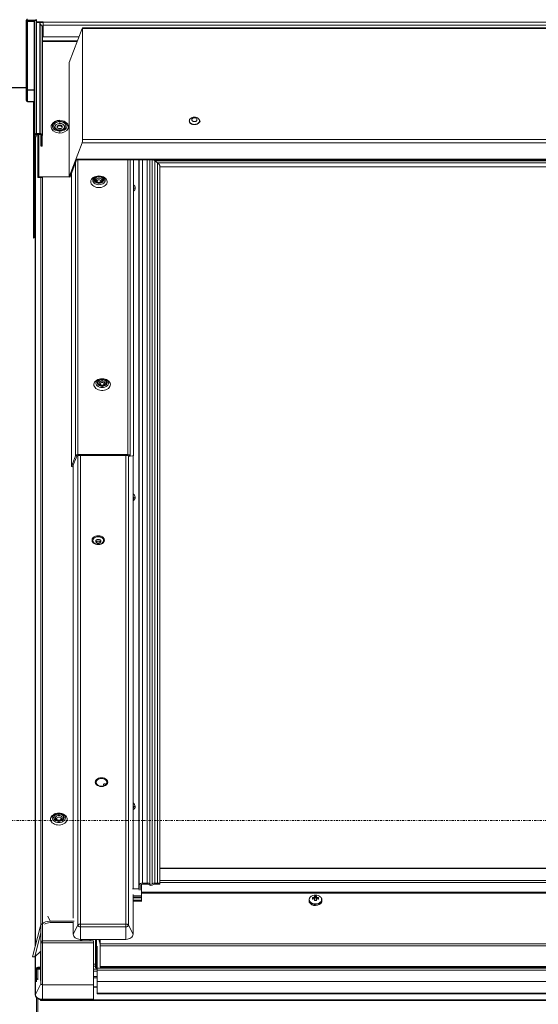
# Model space of a CAD drawing. Units: millimetres. Extents: x 3846 to 5857, y 10013 to 11415.
# Drawn here: x 5334 to 5391, y 11154 to 11262 of the extents above; entities that cross this region are included whole.
import ezdxf

# ---------------------------------------------------------------- set-up
doc = ezdxf.new("R2010")
doc.units = ezdxf.units.MM
doc.linetypes.add('DASHDOT', pattern=[1, 0.5, -0.25, 0, -0.25])
doc.layers.add('KEYLITE DRAWING TEXT', color=6, linetype='Continuous', lineweight=15)
doc.layers.add('KEYLITE ROOF WINDOW', color=7, linetype='Continuous', lineweight=15)
doc.layers.add('KEYLITE INDICATIVE VIEW FLASHING OUTLINE', color=7, linetype='Continuous')

# ---------------------------------------------------------------- blocks, each defined once
blk = doc.blocks.new('A$C283362BF')
at = {"layer": 'KEYLITE INDICATIVE VIEW FLASHING OUTLINE'}
for p, q in [((-578.8, 341.18), (-578.8, 341.15)), ((-578.8, 341.15), (-578.8, 330.44)), ((-578.66, 341.18), (-578.66, 341.15)), ((-578.6, 341.22), (-577.2, 341.22)), ((-578.6, 341.11), (-578.6, 341.22)), ((-578.6, 341.11), (-577.6, 341.11)), ((-577.6, 341.01), (-578.6, 341.01)), ((-578.6, 330.3), (-578.6, 341.01)), ((-577.6, 341.11), (-577.6, 341.01)), ((-577.6, 341.01), (-577.6, 340.9)), ((-577.6, 340.9), (-577.6, 323.29)), ((-577.26, 341.21), (-577.26, 323.53)), ((-577.26, 341.21), (-577.2, 341.21)), ((-576.71, 340.83), (-576.71, 340.5)), ((-576.71, 340.5), (-576.68, 340.5)), ((-576.68, 340.5), (-576.68, 323.53)), ((-576.34, 340.26), (-576.34, 323.29)), ((-581.75, 330.72), (-578.8, 330.72)), ((-578.8, 330.72), (-578.8, 330.47)), ((-578.8, 330.44), (-578.8, 328.76)), ((-577.6, 330.3), (-578.6, 330.3)), ((-578.6, 328.56), (-578.6, 330.3)), ((-578.6, 328.56), (-577.6, 328.56)), ((-577.66, 328.56), (-577.66, 307.36)), ((-577.6, 323.29), (-577.6, 307.4)), ((-577.46, 323.29), (-577.46, 307.4)), ((-576.68, 323.53), (-577.26, 323.53)), ((-576.68, 323.43), (-577.26, 323.43)), ((-576.48, 321.63), (-576.48, 323.29)), ((-576.34, 321.63), (-576.34, 323.29)), ((-576.34, 321.63), (-576.48, 321.63))]:
    blk.add_line(p, q, dxfattribs=at)
at = {"layer": 'KEYLITE INDICATIVE VIEW FLASHING OUTLINE', "flags": 128}
for points in [[(-577.6, 341.08), (-577.58, 341.08), (-577.57, 341.07)], [(-577.47, 307.36), (-577.46, 307.38), (-577.46, 307.4)]]:
    blk.add_lwpolyline(points, dxfattribs=at)
at = {"layer": 'KEYLITE INDICATIVE VIEW FLASHING OUTLINE'}
for centre, radius, start, end in [((-578.62, 341.15), 0.179, 81.9505, 168.5782), ((-578.62, 341.19), 0.179, 191.4218, 278.0495), ((-578.61, 341.17), 0.0536, 81.9505, 168.5782), ((-578.61, 341.16), 0.0536, 191.4218, 278.0495), ((-577.3, 340.91), 0.304, 81.9505, 168.5782), ((-576.64, 340.2), 0.304, 11.4218, 98.0495), ((-578.62, 330.48), 0.179, 191.4218, 278.0495), ((-578.6, 328.76), 0.2, 180, 270), ((-577.3, 323.23), 0.304, 81.9505, 168.5782), ((-577.28, 323.25), 0.179, 81.9505, 168.5782), ((-576.64, 323.23), 0.304, 11.4218, 98.0495), ((-576.66, 323.25), 0.179, 11.4218, 98.0495), ((-577.65, 307.41), 0.0536, 261.9505, 348.5782)]:
    blk.add_arc(centre, radius, start, end, dxfattribs=at)
at = {"layer": 'KEYLITE ROOF WINDOW', "color": 7, "linetype": 'Continuous', "lineweight": 15}
for p, q in [((-577.2, 341.33), (-577.2, 340.93)), ((-577.2, 340.93), (-576.2, 340.93)), ((-577.2, 340.83), (-577.2, 340.93)), ((-577.2, 340.83), (-576.2, 340.83)), ((-576.2, 339.94), (-576.34, 339.94)), ((-576.34, 339.9), (-576.2, 339.9)), ((-576.2, 339.89), (-576.34, 339.89)), ((-576.2, 340.93), (-576.2, 340.92)), ((-576.2, 340.92), (-101.8, 340.92)), ((-101.8, 340.44), (-576.2, 340.44)), ((-576.2, 340.44), (-576.2, 338.62)), ((-570.13, 339.93), (-572.14, 334.61)), ((-108.33, 340.03), (-570.07, 340.03)), ((-570.04, 322.63), (-570.04, 339.93)), ((-570.04, 339.93), (-108.36, 339.93)), ((-576.34, 339.69), (-576.2, 339.69)), ((-576.2, 339.15), (-576.34, 339.15)), ((-576.2, 338.62), (-570.62, 338.62)), ((-570.86, 337.99), (-576.34, 337.99)), ((-576.34, 337.91), (-570.9, 337.91)), ((-572.14, 334.61), (-572.14, 316.84)), ((-553.44, 325.56), (-553.44, 325.52)), ((-551.84, 325.52), (-551.84, 325.56)), ((-577.13, 323.43), (-577.39, 322.92)), ((-577, 323.43), (-577, 318.79)), ((-576.86, 318.79), (-576.86, 323.43)), ((-577.4, 322.88), (-577.4, 197.22)), ((-577.39, 197.26), (-577.39, 322.92)), ((-572.14, 316.84), (-570.13, 322.15)), ((-108.27, 322.15), (-570.13, 322.15)), ((-108.36, 322.63), (-570.04, 322.63)), ((-577, 316.74), (-577, 318.79)), ((-576.86, 318.79), (-577, 318.79)), ((-576.86, 318.79), (-576.86, 316.84)), ((-570.95, 319.61), (-572, 316.84)), ((-571.15, 273.44), (-571.15, 319.07)), ((-570.99, 319.51), (-107.41, 319.51)), ((-107.45, 319.61), (-570.95, 319.61)), ((-570.77, 319.51), (-570.77, 273.65)), ((-563.01, 273.65), (-563.01, 319.51)), ((-562.62, 319.51), (-562.62, 273.44)), ((-562.1, 273.48), (-562.1, 319.51)), ((-561.3, 319.51), (-561.3, 206.15)), ((-561.24, 319.51), (-561.24, 206.66)), ((-560.7, 319.51), (-560.7, 207.04)), ((-559.98, 319.51), (-559.98, 207.04)), ((-559.6, 319.51), (-559.6, 206.91)), ((-559.2, 206.91), (-559.2, 319.48)), ((-436.44, 319.48), (-559.16, 319.48)), ((-558.82, 319.34), (-558.82, 207.04)), ((-558.38, 319.03), (-558.82, 319.34)), ((-558.82, 319.34), (-558.38, 319.03)), ((-436.78, 319.34), (-558.82, 319.34)), ((-558.38, 319.03), (-558.38, 207.04)), ((-437.22, 319.03), (-558.38, 319.03)), ((-558, 209.9), (-558, 318.49)), ((-571.79, 317.4), (-571.79, 271.78)), ((-558, 318.38), (-437.6, 318.38)), ((-576.3, 316.74), (-577, 316.74)), ((-576.86, 316.84), (-572.14, 316.84)), ((-576.54, 316.74), (-576.54, 197.89)), ((-576.3, 200.82), (-576.3, 316.74)), ((-572, 316.84), (-572.05, 316.74)), ((-577.46, 311.45), (-577.4, 311.45)), ((-571.79, 271.78), (-571.15, 273.44)), ((-571.59, 271.74), (-570.96, 273.41)), ((-570.77, 273.65), (-563.01, 273.65)), ((-570.77, 273.51), (-563.01, 273.51)), ((-570.77, 200.48), (-570.77, 273.51)), ((-570.39, 273.51), (-570.39, 200.67)), ((-563.3, 200.67), (-563.3, 273.51)), ((-562.92, 273.5), (-562.92, 200.48)), ((-562.82, 273.41), (-562.81, 273.39)), ((-562.81, 273.39), (-562.29, 273.44)), ((-562.81, 273.39), (-562.62, 273.43)), ((-562.62, 273.43), (-562.1, 273.48)), ((-562.62, 273.44), (-562.62, 273.43)), ((-562.29, 273.44), (-562.1, 273.48)), ((-562.19, 206.15), (-562.19, 273.46)), ((-571.59, 271.74), (-571.79, 271.78)), ((-571.5, 271.99), (-571.5, 201.56)), ((-567.7, 259.92), (-567.7, 259.73)), ((-567.5, 259.73), (-567.5, 259.92)), ((-558.03, 206.87), (-558.03, 209.64)), ((-558.03, 209.36), (-437.57, 209.36)), ((-437.57, 209.3), (-558.03, 209.3)), ((-560.9, 206.81), (-560.9, 206.15)), ((-559.98, 207.04), (-560.7, 207.04)), ((-560.7, 206.87), (-559.98, 206.87)), ((-558.38, 207.04), (-558.82, 207.04)), ((-558.82, 206.87), (-558.03, 206.87)), ((-558.03, 207.45), (-437.57, 207.45)), ((-437.57, 207.11), (-558.03, 207.11)), ((-561.24, 206.15), (-562.27, 206.15)), ((-562.19, 199.07), (-562.19, 205.24)), ((-561.24, 206.66), (-561.24, 205.93)), ((-561, 205.93), (-561, 206.66)), ((-560.9, 206.15), (-561, 206.15)), ((-560.9, 206.15), (-560.9, 205.04)), ((-434.7, 205.6), (-560.9, 205.6)), ((-434.7, 205.46), (-560.9, 205.46)), ((-560.9, 205.04), (-562.19, 205.04)), ((-560.9, 204.85), (-562.19, 204.85)), ((-562.19, 204.72), (-560.9, 204.72)), ((-560.9, 204.36), (-562.19, 204.36)), ((-562.19, 204.23), (-560.9, 204.23)), ((-560.9, 205.04), (-560.9, 204.85)), ((-560.9, 204.72), (-560.9, 204.85)), ((-560.9, 204.72), (-560.9, 204.36)), ((-560.9, 204.36), (-560.9, 204.23)), ((-560.9, 204.23), (-560.9, 204.19)), ((-534.8, 204.42), (-534.8, 204.28)), ((-534.04, 204.81), (-534.27, 204.77)), ((-534.27, 204.77), (-534.27, 204.52)), ((-534.27, 204.52), (-534.04, 204.56)), ((-534.03, 204.58), (-534.24, 204.54)), ((-534.22, 204.72), (-534.03, 204.75)), ((-534.22, 204.71), (-534.22, 204.72)), ((-534.22, 204.53), (-534.22, 204.71)), ((-534.22, 204.56), (-534.16, 204.56)), ((-534.03, 204.58), (-534.03, 204.75)), ((-533.8, 204.99), (-533.97, 204.98)), ((-533.97, 204.98), (-533.97, 204.85)), ((-533.97, 204.52), (-533.97, 204.31)), ((-533.97, 204.31), (-533.8, 204.32)), ((-533.93, 204.82), (-533.93, 204.93)), ((-533.93, 204.92), (-533.8, 204.92)), ((-533.93, 204.63), (-533.93, 204.82)), ((-533.67, 204.76), (-533.93, 204.76)), ((-533.93, 204.33), (-533.93, 204.49)), ((-533.67, 204.33), (-533.93, 204.33)), ((-533.63, 204.98), (-533.8, 204.99)), ((-533.8, 204.92), (-533.67, 204.92)), ((-533.8, 204.32), (-533.63, 204.31)), ((-533.67, 204.93), (-533.67, 204.82)), ((-533.67, 204.82), (-533.67, 204.63)), ((-533.67, 204.49), (-533.67, 204.33)), ((-533.63, 204.85), (-533.63, 204.98)), ((-533.63, 204.31), (-533.63, 204.52)), ((-533.57, 204.75), (-533.38, 204.72)), ((-533.57, 204.58), (-533.57, 204.75)), ((-533.36, 204.54), (-533.57, 204.58)), ((-533.33, 204.77), (-533.56, 204.81)), ((-533.56, 204.56), (-533.33, 204.52)), ((-533.44, 204.56), (-533.38, 204.56)), ((-533.38, 204.72), (-533.38, 204.71)), ((-533.38, 204.71), (-533.38, 204.53)), ((-533.33, 204.52), (-533.33, 204.77)), ((-532.8, 204.28), (-532.8, 204.42)), ((-576.3, 198.06), (-576.3, 200.63)), ((-575.09, 201.11), (-575.45, 201.89)), ((-571.36, 201.11), (-575.09, 201.11)), ((-575.09, 200.88), (-571.48, 200.88)), ((-571.5, 200.88), (-571.5, 199.07)), ((-570.39, 200.22), (-570.39, 200.67)), ((-570.39, 200.67), (-563.3, 200.67)), ((-563.3, 200.67), (-563.3, 200.22)), ((-577.82, 195.55), (-576.67, 200.18)), ((-576.54, 199.36), (-577.49, 195.55)), ((-576.54, 200.47), (-576.56, 200.42)), ((-571.5, 199.07), (-570.77, 200.48)), ((-570.39, 198.28), (-570.39, 200.22)), ((-563.3, 200.22), (-570.39, 200.22)), ((-563.3, 200.22), (-563.3, 198.28)), ((-562.92, 200.48), (-562.19, 199.07)), ((-576.54, 197.89), (-576.54, 191.39)), ((-576.3, 197.72), (-576.3, 198.06)), ((-570.38, 198.06), (-576.3, 198.06)), ((-568.34, 197.72), (-576.3, 197.72)), ((-576.3, 197.72), (-576.3, 191.22)), ((-563.3, 198.28), (-570.39, 198.28)), ((-570.38, 198.28), (-570.38, 198.06)), ((-570.38, 198.06), (-570.16, 198.06)), ((-570.28, 198.28), (-570.28, 198.13)), ((-570.14, 198.13), (-570.28, 198.13)), ((-568.34, 198.06), (-570.16, 198.06)), ((-570.14, 198.13), (-570.14, 198.28)), ((-568.88, 198.28), (-568.88, 198.06)), ((-568.34, 198.06), (-568.34, 197.72)), ((-568.34, 197.72), (-568.34, 191.22)), ((-568.04, 198.11), (-568.04, 198.28)), ((-567.9, 198.11), (-568.04, 198.11)), ((-568.04, 193.91), (-568.04, 198.11)), ((-567.9, 198.28), (-567.9, 198.11)), ((-567.9, 193.91), (-567.9, 198.11)), ((-567.3, 197.51), (-567.49, 198.28)), ((-567.3, 198.28), (-567.3, 197.59)), ((-567.3, 197.59), (-428.3, 197.59)), ((-567.3, 197.25), (-567.3, 197.59)), ((-577.49, 195.55), (-576.54, 196.46)), ((-576.6, 196.4), (-576.6, 193.67)), ((-567.8, 197.21), (-567.8, 193.84)), ((-428.3, 197.25), (-567.3, 197.25)), ((-567.3, 197.25), (-567.3, 194.04)), ((-577.82, 195.55), (-577.49, 195.55)), ((-577.4, 195.63), (-577.4, 189.69)), ((-577.39, 189.73), (-577.39, 195.64)), ((-577.2, 193.78), (-577.2, 193.8)), ((-577.2, 193.78), (-577.2, 192.19)), ((-577.06, 193.85), (-576.6, 193.85)), ((-577.06, 193.75), (-577.06, 193.85)), ((-576.6, 193.75), (-577.06, 193.75)), ((-577.06, 193.73), (-577.06, 193.75)), ((-576.6, 193.95), (-577, 193.95)), ((-577, 193.73), (-576.6, 193.73)), ((-577, 193.63), (-577, 192.05)), ((-577, 193.63), (-576.6, 193.63)), ((-576.6, 193.33), (-576.6, 193.67)), ((-576.6, 193.67), (-576.54, 193.67)), ((-576.6, 193.33), (-576.6, 191.87)), ((-576.54, 193.33), (-576.6, 193.33)), ((-568.34, 194.4), (-568.04, 194.4)), ((-568.34, 194.13), (-568.04, 194.13)), ((-568.34, 193.67), (-567.8, 193.67)), ((-567.8, 193.33), (-568.34, 193.33)), ((-567.8, 193.84), (-567.8, 193.81)), ((-567.8, 193.81), (-427.8, 193.81)), ((-567.8, 193.48), (-567.8, 193.81)), ((-427.8, 193.48), (-567.8, 193.48)), ((-567.8, 191.72), (-567.8, 193.48)), ((-567.3, 194.04), (-428.3, 194.04)), ((-567.3, 193.97), (-567.3, 194.04)), ((-567.3, 193.97), (-428.3, 193.97)), ((-576.54, 191.39), (-577.39, 189.73)), ((-577.2, 192.19), (-577.2, 191.69)), ((-577, 191.98), (-577, 192.05)), ((-576.96, 192.05), (-577, 192.05)), ((-568.34, 192.51), (-567.8, 192.51)), ((-568.34, 192.31), (-567.8, 192.31)), ((-427.8, 191.72), (-567.8, 191.72)), ((-567.8, 191.72), (-567.8, 191.71)), ((-427.8, 191.71), (-567.8, 191.71)), ((-567.8, 191.71), (-567.8, 189.91)), ((-568.34, 191.22), (-576.3, 191.22)), ((-576.3, 191.22), (-576.3, 188.96)), ((-568.34, 191.22), (-568.34, 188.96)), ((-568.34, 190.9), (-567.8, 190.9)), ((-568.34, 190.87), (-567.8, 190.87)), ((-567.8, 189.91), (-427.8, 189.91)), ((-567.8, 189.83), (-567.8, 189.91)), ((-577.2, 189.23), (-577.2, 186.42)), ((-577, 186.56), (-577, 189.06)), ((-576.6, 188.77), (-576.6, 188.88)), ((-576.6, 188.88), (-576.47, 188.88)), ((-576.6, 188.77), (-101.4, 188.77)), ((-568.34, 188.96), (-576.3, 188.96)), ((-576.3, 188.86), (-576.3, 188.96)), ((-576.3, 188.86), (-568.34, 188.86)), ((-568.34, 188.96), (-568.34, 188.86)), ((-568.34, 188.88), (-109.66, 188.88)), ((-567.8, 189.83), (-427.8, 189.83))]:
    blk.add_line(p, q, dxfattribs=at)
at = {"layer": 'KEYLITE ROOF WINDOW', "color": 7, "linetype": 'Continuous', "lineweight": 15, "flags": 128}
for points in [[(-576.2, 340.44), (-576.2, 340.49), (-576.2, 340.55), (-576.2, 340.61), (-576.2, 340.68), (-576.2, 340.75), (-576.2, 340.81), (-576.2, 340.87), (-576.2, 340.92)], [(-552.64, 325), (-552.83, 325.01), (-553.01, 325.06), (-553.17, 325.14), (-553.3, 325.24), (-553.39, 325.36), (-553.43, 325.49), (-553.43, 325.63), (-553.39, 325.76), (-553.3, 325.88), (-553.17, 325.99), (-553.01, 326.06), (-552.83, 326.11), (-552.64, 326.13), (-552.45, 326.11), (-552.27, 326.06), (-552.11, 325.99), (-551.98, 325.88), (-551.89, 325.76), (-551.85, 325.63), (-551.85, 325.49), (-551.89, 325.36), (-551.98, 325.24), (-552.11, 325.14), (-552.27, 325.06), (-552.45, 325.01), (-552.64, 325)], [(-574.92, 324.83), (-574.92, 324.82), (-574.95, 324.61)], [(-574.91, 324.81), (-574.95, 324.57), (-574.85, 324.26), (-574.62, 323.99), (-574.27, 323.78), (-573.84, 323.68), (-573.6, 323.66)], [(-573.6, 323.94), (-573.92, 323.98), (-574.29, 324.11), (-574.47, 324.22), (-574.61, 324.37), (-574.71, 324.56), (-574.75, 324.76), (-574.71, 324.96), (-574.61, 325.14), (-574.47, 325.29), (-574.29, 325.41), (-573.92, 325.54), (-573.6, 325.57)], [(-573.6, 324.08), (-573.87, 324.11), (-574.17, 324.22), (-574.32, 324.31), (-574.44, 324.44), (-574.52, 324.59), (-574.55, 324.76), (-574.52, 324.92), (-574.44, 325.07), (-574.32, 325.2), (-574.17, 325.29), (-573.87, 325.4), (-573.6, 325.43)], [(-573.6, 324.14), (-573.86, 324.17), (-574.12, 324.27), (-574.22, 324.35), (-574.29, 324.44), (-574.35, 324.61)], [(-574.34, 324.59), (-574.34, 324.68), (-574.27, 324.85), (-574.13, 324.99), (-573.92, 325.09), (-573.68, 325.14), (-573.6, 325.14)], [(-574, 324.61), (-573.98, 324.52), (-573.91, 324.43), (-573.8, 324.37), (-573.67, 324.34), (-573.53, 324.34), (-573.4, 324.37), (-573.29, 324.43), (-573.22, 324.52), (-573.2, 324.61), (-573.22, 324.71), (-573.29, 324.8), (-573.4, 324.86), (-573.53, 324.89), (-573.67, 324.89), (-573.8, 324.86), (-573.91, 324.8), (-573.98, 324.71), (-574, 324.61)], [(-573.99, 324.57), (-573.98, 324.61), (-573.91, 324.7), (-573.8, 324.76), (-573.67, 324.79), (-573.53, 324.79), (-573.4, 324.76), (-573.29, 324.7), (-573.22, 324.61), (-573.21, 324.57)], [(-572.25, 324.61), (-572.28, 324.82), (-572.36, 325.02), (-572.51, 325.21), (-572.7, 325.37), (-572.92, 325.49), (-573.16, 325.57), (-573.6, 325.63)], [(-573.6, 325.57), (-573.28, 325.54), (-572.91, 325.41), (-572.73, 325.29), (-572.59, 325.14), (-572.49, 324.96), (-572.45, 324.76), (-572.49, 324.56), (-572.59, 324.37), (-572.73, 324.22), (-572.91, 324.11), (-573.28, 323.98), (-573.6, 323.94)], [(-573.6, 325.43), (-573.33, 325.4), (-573.03, 325.29), (-572.88, 325.2), (-572.76, 325.07), (-572.68, 324.92), (-572.65, 324.76), (-572.68, 324.59), (-572.76, 324.44), (-572.88, 324.31), (-573.03, 324.22), (-573.33, 324.11), (-573.6, 324.08)], [(-573.6, 325.14), (-573.35, 325.12), (-573.13, 325.03), (-572.96, 324.9), (-572.87, 324.73), (-572.86, 324.6)], [(-573.6, 323.66), (-573.2, 323.7), (-572.84, 323.83), (-572.51, 324.05), (-572.31, 324.34), (-572.25, 324.64)], [(-572.85, 324.61), (-572.9, 324.44), (-572.98, 324.35), (-573.08, 324.28), (-573.33, 324.17), (-573.6, 324.14)], [(-551.84, 325.52), (-551.86, 325.38), (-551.93, 325.26), (-552.04, 325.14), (-552.19, 325.05), (-552.36, 324.99), (-552.54, 324.96), (-552.74, 324.96), (-552.92, 324.99), (-553.09, 325.05), (-553.24, 325.14), (-553.35, 325.26), (-553.42, 325.38), (-553.44, 325.52)], [(-552.24, 325.72), (-552.26, 325.81), (-552.33, 325.9), (-552.44, 325.96), (-552.57, 326), (-552.71, 326), (-552.84, 325.96), (-552.95, 325.9), (-553.02, 325.81), (-553.04, 325.72), (-553.02, 325.62), (-552.95, 325.54), (-552.84, 325.47), (-552.71, 325.44), (-552.57, 325.44), (-552.44, 325.47), (-552.33, 325.54), (-552.26, 325.62), (-552.24, 325.72)], [(-551.84, 325.58), (-551.81, 325.55), (-551.77, 325.46)], [(-577.4, 322.88), (-577.4, 322.9), (-577.39, 322.92)], [(-567.5, 316.99), (-567.26, 316.97), (-567.02, 316.92), (-566.81, 316.84), (-566.61, 316.74), (-566.46, 316.61), (-566.33, 316.46), (-566.25, 316.29), (-566.22, 316.12), (-566.23, 315.95), (-566.29, 315.78), (-566.39, 315.63), (-566.53, 315.49), (-566.71, 315.37), (-566.91, 315.27), (-567.14, 315.21), (-567.38, 315.18), (-567.62, 315.18), (-567.86, 315.21), (-568.09, 315.27), (-568.29, 315.37), (-568.47, 315.49), (-568.61, 315.63), (-568.71, 315.78), (-568.77, 315.95), (-568.78, 316.12), (-568.75, 316.29), (-568.67, 316.46), (-568.54, 316.61), (-568.39, 316.74), (-568.19, 316.84), (-567.98, 316.92), (-567.74, 316.97), (-567.5, 316.99)], [(-566.53, 316.3), (-566.55, 316.45), (-566.63, 316.6), (-566.74, 316.73), (-566.89, 316.84), (-567.08, 316.92), (-567.28, 316.97), (-567.5, 316.99), (-567.72, 316.97), (-567.92, 316.92), (-568.11, 316.84), (-568.26, 316.73), (-568.37, 316.6), (-568.45, 316.45), (-568.47, 316.3)], [(-568.47, 316.3), (-568.45, 316.15), (-568.37, 316), (-568.26, 315.87), (-568.11, 315.76), (-567.92, 315.68), (-567.72, 315.63), (-567.5, 315.61), (-567.28, 315.63), (-567.08, 315.68), (-566.89, 315.76), (-566.74, 315.87), (-566.63, 316), (-566.55, 316.15), (-566.53, 316.3)], [(-566.74, 316.36), (-566.77, 316.51), (-566.89, 316.68), (-567, 316.77), (-567.14, 316.84), (-567.31, 316.88), (-567.5, 316.9), (-567.69, 316.88), (-567.86, 316.84), (-568, 316.77), (-568.11, 316.68), (-568.23, 316.51), (-568.26, 316.36)], [(-568.26, 316.36), (-568.23, 316.21), (-568.11, 316.04), (-568, 315.96), (-567.86, 315.89), (-567.69, 315.84), (-567.5, 315.83), (-567.31, 315.84), (-567.14, 315.89), (-567, 315.96), (-566.89, 316.04), (-566.77, 316.21), (-566.74, 316.36)], [(-568.16, 316.36), (-568.14, 316.49), (-568.03, 316.64), (-567.94, 316.72), (-567.81, 316.78), (-567.66, 316.82), (-567.5, 316.83), (-567.34, 316.82), (-567.19, 316.78), (-567.06, 316.72), (-566.97, 316.64), (-566.86, 316.49), (-566.84, 316.36)], [(-568.16, 316.36), (-568.14, 316.23), (-568.03, 316.08), (-567.94, 316.01), (-567.81, 315.95), (-567.66, 315.91), (-567.5, 315.89), (-567.34, 315.91), (-567.19, 315.95), (-567.06, 316.01), (-566.97, 316.08), (-566.86, 316.23), (-566.84, 316.36)], [(-567.95, 316.3), (-567.93, 316.41), (-567.85, 316.51), (-567.73, 316.58), (-567.58, 316.62), (-567.42, 316.62), (-567.27, 316.58), (-567.15, 316.51), (-567.07, 316.41), (-567.05, 316.3)], [(-567.95, 316.3), (-567.93, 316.19), (-567.85, 316.09), (-567.73, 316.02), (-567.58, 315.99), (-567.42, 315.99), (-567.27, 316.02), (-567.15, 316.09), (-567.07, 316.19), (-567.05, 316.3)], [(-567.2, 316.19), (-567.22, 316.27), (-567.29, 316.34), (-567.39, 316.39), (-567.5, 316.4), (-567.61, 316.39), (-567.71, 316.34), (-567.78, 316.27), (-567.8, 316.19), (-567.78, 316.11), (-567.71, 316.04), (-567.61, 316), (-567.5, 315.98), (-567.39, 316), (-567.29, 316.04), (-567.22, 316.11), (-567.2, 316.19)], [(-567, 285.45), (-566.76, 285.43), (-566.52, 285.38), (-566.31, 285.31), (-566.11, 285.2), (-565.96, 285.07), (-565.83, 284.92), (-565.75, 284.76), (-565.72, 284.59), (-565.73, 284.41), (-565.79, 284.25), (-565.89, 284.09), (-566.03, 283.95), (-566.21, 283.83), (-566.41, 283.74), (-566.64, 283.67), (-566.88, 283.64), (-567.12, 283.64), (-567.36, 283.67), (-567.59, 283.74), (-567.79, 283.83), (-567.97, 283.95), (-568.11, 284.09), (-568.21, 284.25), (-568.27, 284.41), (-568.28, 284.59), (-568.25, 284.76), (-568.17, 284.92), (-568.04, 285.07), (-567.89, 285.2), (-567.69, 285.31), (-567.48, 285.38), (-567.24, 285.43), (-567, 285.45)], [(-567, 285.45), (-567.22, 285.43), (-567.42, 285.38), (-567.61, 285.3), (-567.76, 285.19), (-567.87, 285.06), (-567.95, 284.92), (-567.97, 284.76), (-567.95, 284.61), (-567.87, 284.47), (-567.76, 284.34), (-567.61, 284.23), (-567.42, 284.15), (-567.22, 284.09), (-567, 284.08)], [(-567, 284.29), (-567.21, 284.31), (-567.46, 284.4), (-567.57, 284.47), (-567.67, 284.57), (-567.74, 284.69), (-567.76, 284.83), (-567.74, 284.96), (-567.67, 285.08), (-567.57, 285.18), (-567.46, 285.25), (-567.21, 285.34), (-567, 285.36)], [(-567, 284.36), (-567.19, 284.37), (-567.4, 284.45), (-567.5, 284.52), (-567.59, 284.6), (-567.64, 284.71), (-567.66, 284.83), (-567.64, 284.94), (-567.59, 285.05), (-567.5, 285.13), (-567.4, 285.2), (-567.19, 285.28), (-567, 285.3)], [(-567, 284.44), (-567.15, 284.46), (-567.29, 284.52), (-567.39, 284.6), (-567.45, 284.71), (-567.45, 284.82), (-567.39, 284.92), (-567.29, 285.01), (-567.15, 285.06), (-567, 285.08)], [(-567, 284.87), (-567.11, 284.85), (-567.21, 284.81), (-567.28, 284.74), (-567.3, 284.66), (-567.28, 284.57), (-567.21, 284.51), (-567.11, 284.46), (-567, 284.44), (-566.89, 284.46), (-566.79, 284.51), (-566.72, 284.57), (-566.7, 284.66), (-566.72, 284.74), (-566.79, 284.81), (-566.89, 284.85), (-567, 284.87)], [(-567, 284.08), (-566.78, 284.09), (-566.58, 284.15), (-566.39, 284.23), (-566.24, 284.34), (-566.13, 284.47), (-566.05, 284.61), (-566.03, 284.76), (-566.05, 284.92), (-566.13, 285.06), (-566.24, 285.19), (-566.39, 285.3), (-566.58, 285.38), (-566.78, 285.43), (-567, 285.45)], [(-567, 285.36), (-566.79, 285.34), (-566.54, 285.25), (-566.43, 285.18), (-566.33, 285.08), (-566.26, 284.96), (-566.24, 284.83), (-566.26, 284.69), (-566.33, 284.57), (-566.43, 284.47), (-566.54, 284.4), (-566.79, 284.31), (-567, 284.29)], [(-567, 285.3), (-566.81, 285.28), (-566.6, 285.2), (-566.5, 285.13), (-566.41, 285.05), (-566.36, 284.94), (-566.34, 284.83), (-566.36, 284.71), (-566.41, 284.6), (-566.5, 284.52), (-566.6, 284.45), (-566.81, 284.37), (-567, 284.36)], [(-567, 285.08), (-566.85, 285.06), (-566.71, 285.01), (-566.61, 284.92), (-566.55, 284.82), (-566.55, 284.71), (-566.61, 284.6), (-566.71, 284.52), (-566.85, 284.46), (-567, 284.44)], [(-562.19, 267.21), (-562.13, 267.09), (-562.11, 266.95)], [(-562.11, 266.95), (-562.13, 266.82), (-562.19, 266.7)], [(-568.57, 260.35), (-568.53, 260.54), (-568.38, 260.76), (-568.24, 260.87), (-568.06, 260.96), (-567.84, 261.02), (-567.6, 261.04), (-567.36, 261.02), (-567.14, 260.96), (-566.96, 260.87), (-566.82, 260.76), (-566.67, 260.54), (-566.63, 260.35)], [(-566.63, 260.35), (-566.67, 260.16), (-566.82, 259.94), (-566.96, 259.83), (-567.14, 259.74), (-567.36, 259.68), (-567.6, 259.66), (-567.84, 259.68), (-568.06, 259.74), (-568.24, 259.83), (-568.38, 259.94), (-568.53, 260.16), (-568.57, 260.35)], [(-568.43, 260.31), (-568.41, 260.45), (-568.34, 260.58), (-568.22, 260.7), (-568.07, 260.79), (-567.89, 260.86), (-567.7, 260.89), (-567.5, 260.89), (-567.3, 260.86), (-567.13, 260.79), (-566.98, 260.7), (-566.86, 260.58), (-566.79, 260.45), (-566.77, 260.31)], [(-567.5, 259.92), (-567.38, 259.96), (-567.28, 260.03), (-567.22, 260.11), (-567.2, 260.21), (-567.23, 260.3), (-567.3, 260.38), (-567.4, 260.44), (-567.53, 260.48), (-567.67, 260.48), (-567.8, 260.44), (-567.9, 260.38), (-567.97, 260.3), (-568, 260.21), (-567.98, 260.11), (-567.92, 260.03), (-567.82, 259.96), (-567.7, 259.92)], [(-567.5, 259.92), (-567.51, 259.9), (-567.52, 259.88), (-567.55, 259.86), (-567.58, 259.85), (-567.61, 259.85), (-567.64, 259.85), (-567.67, 259.87), (-567.69, 259.89), (-567.7, 259.91), (-567.7, 259.92)], [(-566.13, 222.73), (-566.17, 222.93), (-566.32, 223.15), (-566.46, 223.25), (-566.64, 223.34), (-566.86, 223.4), (-567.1, 223.42), (-567.34, 223.4), (-567.56, 223.34), (-567.74, 223.25), (-567.88, 223.15), (-568.03, 222.93), (-568.07, 222.73)], [(-566.13, 222.73), (-566.17, 222.54), (-566.32, 222.32), (-566.46, 222.21), (-566.64, 222.13), (-566.86, 222.07), (-567.1, 222.04), (-567.34, 222.07), (-567.56, 222.13), (-567.74, 222.21), (-567.88, 222.32), (-568.03, 222.54), (-568.07, 222.73)], [(-567.93, 222.69), (-567.91, 222.83), (-567.84, 222.96), (-567.72, 223.08), (-567.57, 223.18), (-567.39, 223.24), (-567.2, 223.27), (-567, 223.27), (-566.8, 223.24), (-566.63, 223.18), (-566.48, 223.08), (-566.36, 222.96), (-566.29, 222.83), (-566.27, 222.69)], [(-566.45, 222.42), (-566.46, 222.43), (-566.52, 222.46), (-566.6, 222.47), (-566.68, 222.46), (-566.74, 222.43), (-566.78, 222.38), (-566.8, 222.33)], [(-562.19, 219.13), (-562.13, 219.01), (-562.11, 218.87)], [(-572.44, 216.98), (-572.46, 217.15), (-572.53, 217.32), (-572.65, 217.48), (-572.8, 217.61), (-572.99, 217.73), (-573.2, 217.82), (-573.43, 217.87), (-573.68, 217.9), (-573.93, 217.89), (-574.17, 217.85), (-574.39, 217.78), (-574.59, 217.67), (-574.76, 217.55), (-574.9, 217.4), (-574.99, 217.24), (-575.03, 217.07), (-575.03, 216.89), (-574.99, 216.72), (-574.9, 216.56), (-574.76, 216.41), (-574.59, 216.28), (-574.39, 216.18), (-574.17, 216.11), (-573.93, 216.07), (-573.68, 216.06), (-573.43, 216.09), (-573.2, 216.14), (-572.99, 216.23), (-572.8, 216.35), (-572.65, 216.48), (-572.53, 216.64), (-572.46, 216.81), (-572.44, 216.98)], [(-573.74, 217.9), (-573.97, 217.88), (-574.19, 217.83), (-574.38, 217.74), (-574.54, 217.62), (-574.67, 217.49), (-574.74, 217.33), (-574.77, 217.17), (-574.74, 217.01), (-574.67, 216.86), (-574.54, 216.72), (-574.38, 216.6), (-574.19, 216.52), (-573.97, 216.46), (-573.74, 216.44)], [(-573.74, 216.66), (-573.97, 216.68), (-574.23, 216.77), (-574.35, 216.85), (-574.46, 216.96), (-574.53, 217.09), (-574.56, 217.23), (-574.53, 217.38), (-574.46, 217.51), (-574.35, 217.61), (-574.23, 217.7), (-573.97, 217.79), (-573.74, 217.81)], [(-573.74, 216.71), (-573.95, 216.73), (-574.19, 216.81), (-574.3, 216.89), (-574.4, 216.99), (-574.46, 217.1), (-574.49, 217.23), (-574.46, 217.36), (-574.4, 217.48), (-574.3, 217.58), (-574.19, 217.66), (-573.95, 217.74), (-573.74, 217.76)], [(-573.74, 217.55), (-573.9, 217.53), (-574.05, 217.48), (-574.17, 217.39), (-574.25, 217.29), (-574.27, 217.17), (-574.25, 217.06), (-574.17, 216.95), (-574.05, 216.87), (-573.9, 216.81), (-573.74, 216.79)], [(-573.74, 216.44), (-573.51, 216.46), (-573.29, 216.52), (-573.1, 216.6), (-572.94, 216.72), (-572.81, 216.86), (-572.74, 217.01), (-572.71, 217.17), (-572.74, 217.33), (-572.81, 217.49), (-572.94, 217.62), (-573.1, 217.74), (-573.29, 217.83), (-573.51, 217.88), (-573.74, 217.9)], [(-573.74, 217.81), (-573.51, 217.79), (-573.25, 217.7), (-573.13, 217.61), (-573.02, 217.51), (-572.95, 217.38), (-572.92, 217.23), (-572.95, 217.09), (-573.02, 216.96), (-573.13, 216.85), (-573.25, 216.77), (-573.51, 216.68), (-573.74, 216.66)], [(-573.74, 217.76), (-573.53, 217.74), (-573.29, 217.66), (-573.18, 217.58), (-573.08, 217.48), (-573.02, 217.36), (-572.99, 217.23), (-573.02, 217.1), (-573.08, 216.99), (-573.18, 216.89), (-573.29, 216.81), (-573.53, 216.73), (-573.74, 216.71)], [(-573.74, 216.79), (-573.58, 216.81), (-573.43, 216.87), (-573.31, 216.95), (-573.23, 217.06), (-573.21, 217.17), (-573.23, 217.29), (-573.31, 217.39), (-573.43, 217.48), (-573.58, 217.53), (-573.74, 217.55)], [(-562.11, 218.87), (-562.13, 218.74), (-562.19, 218.61)], [(-573.74, 217.29), (-573.87, 217.27), (-573.98, 217.23), (-574.05, 217.15), (-574.09, 217.07), (-574.08, 216.97), (-574.02, 216.89), (-573.92, 216.83), (-573.8, 216.8), (-573.68, 216.8), (-573.56, 216.83), (-573.46, 216.89), (-573.4, 216.97), (-573.39, 217.07), (-573.43, 217.15), (-573.5, 217.23), (-573.61, 217.27), (-573.74, 217.29)], [(-558, 209.9), (-558.02, 209.78), (-558.03, 209.64)], [(-533.8, 203.8), (-534.01, 203.82), (-534.22, 203.87), (-534.4, 203.95), (-534.55, 204.05), (-534.67, 204.18), (-534.74, 204.33), (-534.76, 204.48), (-534.74, 204.63), (-534.67, 204.77), (-534.55, 204.9), (-534.4, 205.01), (-534.22, 205.09), (-534.01, 205.14), (-533.8, 205.16)], [(-533.8, 205.16), (-533.59, 205.14), (-533.38, 205.09), (-533.2, 205.01), (-533.05, 204.9), (-532.94, 204.77), (-532.86, 204.63), (-532.84, 204.48), (-532.86, 204.33), (-532.94, 204.18), (-533.05, 204.05), (-533.2, 203.95), (-533.38, 203.87), (-533.59, 203.82), (-533.8, 203.8)], [(-534.73, 204.69), (-534.78, 204.57), (-534.8, 204.42)], [(-534.73, 204.68), (-534.78, 204.58), (-534.8, 204.42)], [(-534.8, 204.42), (-534.78, 204.26), (-534.7, 204.11), (-534.58, 203.98), (-534.42, 203.87), (-534.23, 203.78), (-534.02, 203.73), (-533.8, 203.71)], [(-534.77, 204.1), (-534.78, 204.12), (-534.8, 204.28)], [(-534.22, 204.54), (-534.22, 204.54), (-534.23, 204.55), (-534.24, 204.55), (-534.24, 204.54), (-534.26, 204.54), (-534.27, 204.53), (-534.27, 204.52)], [(-534.03, 204.58), (-534.03, 204.58), (-534.04, 204.58), (-534.04, 204.57), (-534.04, 204.57), (-534.04, 204.56)], [(-533.93, 204.49), (-533.93, 204.5), (-533.93, 204.5), (-533.94, 204.51), (-533.94, 204.51), (-533.95, 204.52), (-533.96, 204.52), (-533.97, 204.52), (-533.97, 204.52)], [(-533.93, 204.33), (-533.93, 204.33), (-533.94, 204.34), (-533.94, 204.34), (-533.95, 204.33), (-533.96, 204.33), (-533.97, 204.31)], [(-533.8, 203.71), (-533.58, 203.73), (-533.37, 203.78), (-533.18, 203.87), (-533.02, 203.98), (-532.9, 204.11), (-532.83, 204.26), (-532.8, 204.42)], [(-533.8, 203.54), (-533.47, 203.58), (-533.13, 203.73), (-532.99, 203.85), (-532.88, 203.99), (-532.83, 204.1)], [(-533.67, 204.49), (-533.67, 204.5), (-533.67, 204.5), (-533.66, 204.51), (-533.66, 204.51), (-533.65, 204.52), (-533.64, 204.52), (-533.63, 204.52), (-533.63, 204.52)], [(-533.63, 204.31), (-533.64, 204.33), (-533.65, 204.33), (-533.66, 204.34), (-533.67, 204.34), (-533.67, 204.33), (-533.67, 204.33)], [(-533.57, 204.58), (-533.57, 204.58), (-533.56, 204.58), (-533.56, 204.57), (-533.56, 204.57), (-533.56, 204.56)], [(-533.38, 204.54), (-533.38, 204.54), (-533.37, 204.55), (-533.36, 204.55), (-533.36, 204.54), (-533.34, 204.54), (-533.33, 204.52)], [(-532.8, 204.42), (-532.82, 204.57), (-532.85, 204.63)], [(-532.8, 204.42), (-532.83, 204.58), (-532.84, 204.62)], [(-532.8, 204.28), (-532.83, 204.12), (-532.83, 204.11)], [(-576.67, 200.18), (-576.6, 200.36), (-576.54, 200.45)], [(-570.39, 198.28), (-570.61, 198.3), (-570.82, 198.34), (-571.01, 198.41), (-571.18, 198.51), (-571.31, 198.63), (-571.42, 198.77), (-571.48, 198.91), (-571.5, 199.07)], [(-562.19, 199.07), (-562.21, 198.91), (-562.28, 198.77), (-562.38, 198.63), (-562.52, 198.51), (-562.68, 198.41), (-562.88, 198.34), (-563.08, 198.3), (-563.3, 198.28)], [(-577.39, 189.73), (-577.4, 189.71), (-577.4, 189.69)], [(-577.4, 189.69), (-577.35, 189.43), (-577.14, 189.16), (-576.97, 189.04), (-576.77, 188.94), (-576.54, 188.88), (-576.3, 188.86)], [(-576.3, 188.96), (-576.51, 188.97), (-576.72, 189.01), (-576.91, 189.09), (-577.07, 189.18), (-577.21, 189.3), (-577.31, 189.43), (-577.37, 189.58), (-577.39, 189.73)]]:
    blk.add_lwpolyline(points, dxfattribs=at)
at = {"layer": 'KEYLITE ROOF WINDOW', "color": 7, "linetype": 'Continuous', "lineweight": 15}
for centre, radius, start, end in [((-573.71, 324.33), 1.31, 85.065, 157.3082), ((-573.71, 324.13), 0.656, 40.7703, 91.551), ((-552, 325.5), 0.234, 290.5544, 55.2136), ((-562.43, 315.11), 0.581, 0.2025, 55.1452), ((-562.45, 315.13), 0.604, 305.974, 358.6783), ((-570.8, 273.25), 0.402, 85.3595, 151.6074), ((-570.78, 273.31), 0.201, 85.3595, 151.6074), ((-562.98, 273.25), 0.402, 28.3926, 94.6405), ((-562.99, 273.31), 0.201, 28.3926, 94.6405), ((-562.55, 266.97), 0.698, 4.6037, 59.5464), ((-562.49, 267.05), 0.641, 297.7542, 358.0958), ((-567.87, 260.35), 0.564, 184.3472, 248.1838), ((-567.33, 260.35), 0.564, 291.7778, 355.6496), ((-567.6, 260.84), 1.12, 244.6962, 295.2786), ((-567.6, 259.81), 0.408, 34.9378, 145.119), ((-567.37, 222.73), 0.564, 184.3504, 248.2222), ((-567.1, 223.22), 1.12, 244.7214, 295.3038), ((-566.65, 222.35), 0.156, 188.4981, 253.6076), ((-566.83, 222.73), 0.564, 291.8162, 355.6528), ((-562.55, 218.89), 0.698, 4.6037, 59.5464), ((-562.49, 218.97), 0.641, 297.7542, 358.0958), ((-560.77, 206.56), 0.482, 81.9505, 168.5782), ((-560.74, 206.6), 0.268, 81.9505, 168.5782), ((-559.97, 206.47), 0.572, 50.8258, 91.4575), ((-559.97, 206.58), 0.286, 50.8258, 91.4575), ((-559.4, 207.31), 0.64, 232.2833, 307.7167), ((-559.4, 207.17), 0.333, 232.2833, 307.7167), ((-558.83, 206.47), 0.572, 88.5425, 129.1742), ((-558.83, 206.58), 0.286, 88.5425, 129.1742), ((-558.36, 206.64), 0.402, 35.1922, 93.49), ((-533.88, 204.57), 1, 208.3357, 274.8074), ((-533.89, 204.5), 0.965, 205.875, 275.3885), ((-534.09, 204.35), 0.722, 119.5931, 151.8254), ((-534.31, 204.68), 0.0963, 23.8316, 67.3973), ((-534.03, 204.87), 0.0616, 267.5186, 343.0101), ((-533.72, 204.81), 0.317, 180.3057, 191.0777), ((-534.02, 204.51), 0.0502, 6.0343, 103.4369), ((-534.02, 204.84), 0.0953, 265.2698, 345.2589), ((-534.02, 204.49), 0.0882, 5.9881, 100.2513), ((-534, 204.63), 0.0713, 289.3569, 354.2223), ((-534, 204.92), 0.069, 8.3127, 69.7285), ((-533.97, 204.81), 0.0377, 7.7429, 100.6872), ((-533.71, 204.56), 0.994, 265.0561, 332.8764), ((-533.6, 204.92), 0.069, 110.2715, 171.6873), ((-533.63, 204.81), 0.0377, 79.3128, 172.2571), ((-533.58, 204.84), 0.0953, 194.729, 274.7422), ((-533.6, 204.63), 0.0718, 185.8911, 251.7571), ((-533.58, 204.49), 0.0904, 80.7151, 165.9764), ((-533.57, 204.87), 0.0615, 196.9768, 272.4945), ((-533.58, 204.51), 0.0502, 76.5709, 173.9578), ((-533.88, 204.81), 0.317, 348.9223, 359.6943), ((-533.29, 204.68), 0.101, 113.6746, 155.0965), ((-575.14, 199.25), 1.86, 88.4793, 133.2981), ((-575.13, 199.36), 1.52, 88.7121, 123.4544), ((-570.42, 200.25), 0.418, 86.2484, 146.4336), ((-563.27, 200.25), 0.418, 33.5664, 93.7516), ((-570.44, 200.55), 0.336, 191.4218, 278.0495), ((-563.25, 200.55), 0.336, 261.9505, 348.5782), ((-576.33, 197.85), 0.214, 81.9505, 168.5782), ((-576.33, 197.93), 0.214, 191.4218, 278.0495), ((-570.37, 198.15), 0.0893, 261.9505, 348.5782), ((-570.27, 198.13), 0.129, 326.2371, 359.4559), ((-577.03, 193.77), 0.179, 81.9505, 168.5782), ((-577.03, 193.81), 0.179, 191.4218, 278.0495), ((-567.83, 193.96), 0.214, 191.4218, 278.0495), ((-567.81, 193.93), 0.0893, 191.4218, 278.0495), ((-577.03, 192.23), 0.179, 191.4218, 278.0495), ((-576.33, 191.43), 0.214, 191.4218, 278.0495)]:
    blk.add_arc(centre, radius, start, end, dxfattribs=at)
for centre, major_axis, ratio, start_param, end_param in [((-570.13, 339.69), (0.067, 0.34), 0.182676, 5.533624, 7.10442), ((-570.13, 322.39), (0.067, 0.34), 0.182676, 3.962828, 5.533624), ((-559.4, 319.74), (0.24, -0.24), 0.414214, 5.384578, 6.005073), ((-559.4, 319.74), (0.24, -0.24), 0.414214, 5.384578, 6.005073), ((-558.82, 319), (0.443, -0.443), 0.414214, 1.963495, 2.863481), ((-558.82, 319), (0.443, -0.443), 0.414214, 1.963495, 2.863481), ((-558.38, 318.76), (0.351, -0.351), 0.414214, 0.392699, 1.963495), ((-558.38, 318.76), (0.351, -0.351), 0.414214, 0.392837, 1.963495)]:
    blk.add_ellipse(centre, major_axis=major_axis, ratio=ratio, start_param=start_param, end_param=end_param, dxfattribs=at)
for points, knots in [([(-573.6, 325.57), (-573.6, 325.59), (-573.6, 325.62), (-573.6, 325.62), (-573.6, 325.62)], [0, 0, 0, 0, 0.540824, 1, 1, 1, 1]), ([(-573.6, 325.14), (-573.6, 325.17), (-573.6, 325.21), (-573.6, 325.3), (-573.6, 325.38), (-573.6, 325.41), (-573.6, 325.43)], [0, 0, 0, 0, 0.270261, 0.562429, 0.789736, 1, 1, 1, 1]), ([(-573.6, 324.08), (-573.6, 324.1), (-573.6, 324.14), (-573.6, 324.14), (-573.6, 324.14)], [0, 0, 0, 0, 0.523256, 1, 1, 1, 1]), ([(-573.6, 323.66), (-573.6, 323.68), (-573.6, 323.73), (-573.6, 323.82), (-573.6, 323.89), (-573.6, 323.93), (-573.6, 323.94)], [0, 0, 0, 0, 0.270261, 0.562429, 0.789736, 1, 1, 1, 1]), ([(-568.47, 316.3), (-568.44, 316.32), (-568.37, 316.36), (-568.29, 316.36), (-568.26, 316.36)], [0, 0, 0, 0, 0.56, 1, 1, 1, 1]), ([(-568.16, 316.36), (-568.12, 316.36), (-568.04, 316.35), (-567.98, 316.32), (-567.95, 316.3)], [0, 0, 0, 0, 0.56, 1, 1, 1, 1]), ([(-567.05, 316.3), (-567.01, 316.32), (-566.95, 316.36), (-566.87, 316.36), (-566.84, 316.36)], [0, 0, 0, 0, 0.56, 1, 1, 1, 1]), ([(-566.74, 316.36), (-566.7, 316.36), (-566.62, 316.35), (-566.56, 316.32), (-566.53, 316.3)], [0, 0, 0, 0, 0.56, 1, 1, 1, 1]), ([(-561.85, 315.11), (-561.9, 315.11), (-562, 315.1), (-562.07, 315.06), (-562.11, 315.04)], [0, 0, 0, 0, 0.56, 1, 1, 1, 1]), ([(-567, 285.45), (-567, 285.44), (-567, 285.44), (-567, 285.38), (-567, 285.36)], [0, 0, 0, 0, 0.56, 1, 1, 1, 1]), ([(-567, 285.08), (-567, 285.13), (-567, 285.21), (-567, 285.27), (-567, 285.3)], [0, 0, 0, 0, 0.56, 1, 1, 1, 1]), ([(-567, 284.36), (-567, 284.38), (-567, 284.43), (-567, 284.44), (-567, 284.44)], [0, 0, 0, 0, 0.56, 1, 1, 1, 1]), ([(-567, 284.29), (-567, 284.25), (-567, 284.19), (-567, 284.11), (-567, 284.08)], [0, 0, 0, 0, 0.56, 1, 1, 1, 1]), ([(-561.85, 267.03), (-561.9, 267.02), (-562, 267.02), (-562.07, 266.97), (-562.11, 266.95)], [0, 0, 0, 0, 0.56, 1, 1, 1, 1]), ([(-568.57, 260.35), (-568.54, 260.35), (-568.49, 260.34), (-568.45, 260.32), (-568.43, 260.31)], [0, 0, 0, 0, 0.56, 1, 1, 1, 1]), ([(-566.77, 260.31), (-566.74, 260.32), (-566.7, 260.35), (-566.65, 260.35), (-566.63, 260.35)], [0, 0, 0, 0, 0.56, 1, 1, 1, 1]), ([(-567.93, 222.69), (-567.95, 222.7), (-568, 222.73), (-568.05, 222.73), (-568.07, 222.73)], [0, 0, 0, 0, 0.56, 1, 1, 1, 1]), ([(-566.13, 222.73), (-566.16, 222.73), (-566.21, 222.73), (-566.25, 222.7), (-566.27, 222.69)], [0, 0, 0, 0, 0.56, 1, 1, 1, 1]), ([(-561.85, 218.95), (-561.9, 218.94), (-562, 218.93), (-562.07, 218.89), (-562.11, 218.87)], [0, 0, 0, 0, 0.56, 1, 1, 1, 1]), ([(-573.74, 217.9), (-573.74, 217.89), (-573.74, 217.88), (-573.74, 217.83), (-573.74, 217.81)], [0, 0, 0, 0, 0.56, 1, 1, 1, 1]), ([(-573.74, 217.76), (-573.74, 217.73), (-573.74, 217.66), (-573.74, 217.58), (-573.74, 217.55)], [0, 0, 0, 0, 0.56, 1, 1, 1, 1]), ([(-573.74, 216.79), (-573.74, 216.79), (-573.74, 216.78), (-573.74, 216.73), (-573.74, 216.71)], [0, 0, 0, 0, 0.56, 1, 1, 1, 1]), ([(-573.74, 216.66), (-573.74, 216.62), (-573.74, 216.56), (-573.74, 216.48), (-573.74, 216.44)], [0, 0, 0, 0, 0.56, 1, 1, 1, 1]), ([(-533.8, 204.92), (-533.8, 204.93), (-533.8, 204.93), (-533.8, 204.95), (-533.8, 204.96), (-533.8, 204.97), (-533.8, 204.98), (-533.8, 204.98), (-533.8, 204.99)], [0, 0, 0, 0, 0.20309, 0.348654, 0.5, 0.651346, 0.79691, 1, 1, 1, 1]), ([(-533.8, 203.8), (-533.8, 203.79), (-533.8, 203.77), (-533.8, 203.74), (-533.8, 203.72), (-533.8, 203.71)], [0, 0, 0, 0, 0.277291, 0.562089, 1, 1, 1, 1]), ([(-533.8, 203.57), (-533.8, 203.56), (-533.8, 203.55), (-533.8, 203.55), (-533.8, 203.55)], [0, 0, 0, 0, 0.54059, 1, 1, 1, 1])]:
    blk.add_open_spline(points, degree=3, knots=knots, dxfattribs=at)

msp = doc.modelspace()

# ---------------------------------------------------------------- linework, layer by layer
at = {"layer": 'KEYLITE DRAWING TEXT', "linetype": 'DASHDOT', "ltscale": 0.5, "extrusion": (2.05112e-17, 0.707107, 0.707107)}
msp.add_line((5594.34, 11174.44, -26.78), (5251.08, 11174.44, -26.78), dxfattribs=at)

# ---------------------------------------------------------------- block references
at = {"xscale": 0.7, "yscale": 0.7, "zscale": 0.7}
msp.add_blockref('A$C283362BF', (5739.93, 11022.7), dxfattribs=at)

doc.saveas('drawing.dxf')
